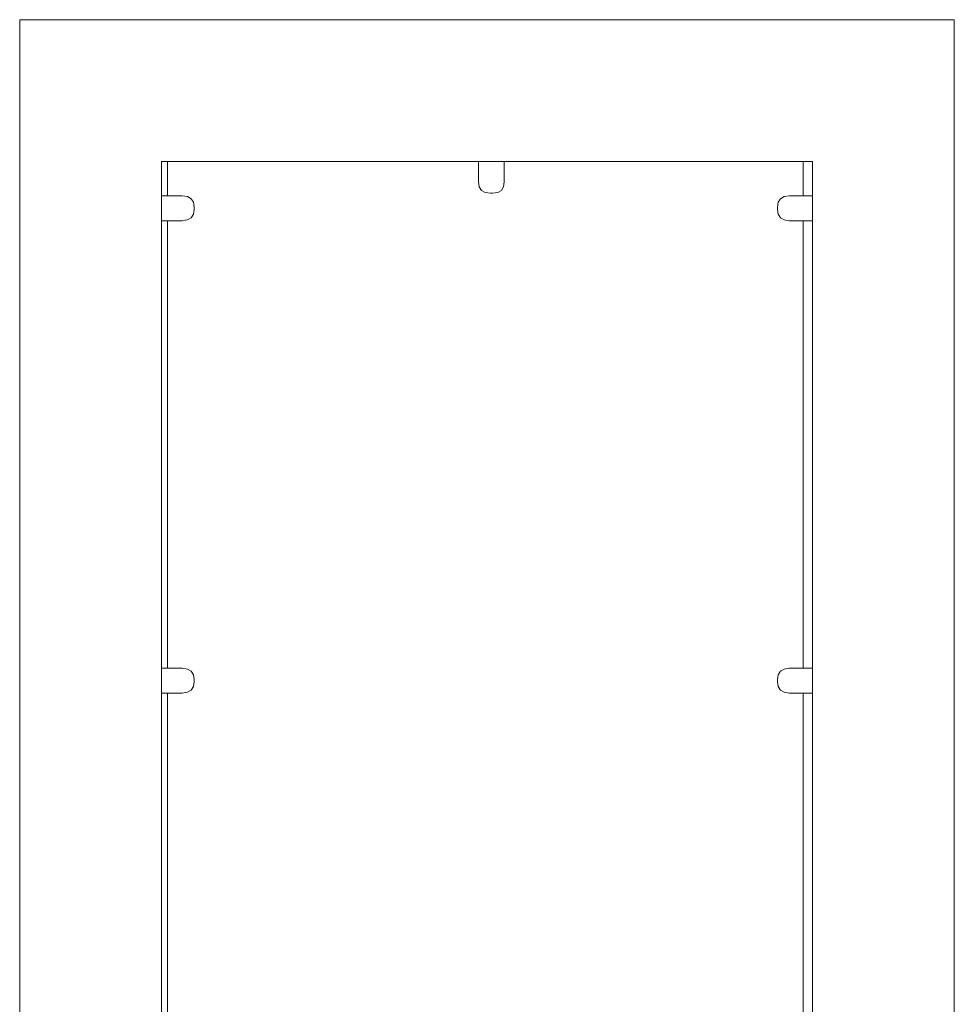
# Model space of a CAD drawing. Extents: x -3093 to -1178, y 6227 to 6976.
# Drawn here: x -2305 to -2238, y 6825 to 6896 of the extents above; entities that cross this region are included whole.
import ezdxf

# ---------------------------------------------------------------- set-up
doc = ezdxf.new("R2010")
doc.units = 0
doc.header["$MEASUREMENT"] = 0
doc.layers.add('ProfileEdges_Nr_Pióra__7', color=7, linetype='Continuous', lineweight=18)

msp = doc.modelspace()

# ---------------------------------------------------------------- linework, layer by layer
at = {"layer": 'ProfileEdges_Nr_Pióra__7', "linetype": 'Continuous', "flags": 128}
for points in [[(-2237.88, 6895.578), (-2304.935, 6895.578)], [(-2304.935, 6895.578), (-2304.935, 6776.199)], [(-2237.88, 6895.578), (-2237.88, 6776.22)], [(-2294.771, 6882.932), (-2294.771, 6885.414)], [(-2294.771, 6885.414), (-2294.326, 6885.414)], [(-2294.326, 6885.414), (-2294.272, 6885.415)], [(-2294.326, 6885.414), (-2294.326, 6882.932)], [(-2294.272, 6885.415), (-2272.011, 6885.414)], [(-2272.011, 6883.941), (-2272.011, 6885.414)], [(-2272.011, 6885.414), (-2271.995, 6885.414)], [(-2271.995, 6885.414), (-2271.954, 6885.414)], [(-2271.954, 6885.414), (-2271.888, 6885.414)], [(-2271.888, 6885.414), (-2271.797, 6885.414)], [(-2271.797, 6885.414), (-2271.374, 6885.414)], [(-2271.374, 6885.414), (-2270.164, 6885.414)], [(-2270.164, 6885.414), (-2248.713, 6885.414)], [(-2270.164, 6885.414), (-2270.164, 6883.941)], [(-2248.713, 6882.932), (-2248.713, 6885.414)], [(-2248.713, 6885.414), (-2248.043, 6885.414)], [(-2248.043, 6885.414), (-2248.043, 6882.932)], [(-2271.958, 6883.586), (-2272.011, 6883.941)], [(-2270.217, 6883.586), (-2270.164, 6883.941)], [(-2271.958, 6883.586), (-2271.799, 6883.332)], [(-2271.799, 6883.332), (-2271.535, 6883.18)], [(-2271.165, 6883.129), (-2271.535, 6883.18)], [(-2271.01, 6883.129), (-2271.165, 6883.129)], [(-2270.64, 6883.18), (-2271.01, 6883.129)], [(-2270.376, 6883.332), (-2270.64, 6883.18)], [(-2270.217, 6883.586), (-2270.376, 6883.332)], [(-2294.326, 6882.932), (-2294.771, 6882.932)], [(-2294.771, 6882.932), (-2294.771, 6881.792)], [(-2293.568, 6882.932), (-2294.326, 6882.932)], [(-2293.267, 6882.932), (-2293.568, 6882.932)], [(-2293.267, 6882.932), (-2292.897, 6882.881)], [(-2292.897, 6882.881), (-2292.633, 6882.729)], [(-2292.633, 6882.729), (-2292.474, 6882.475)], [(-2292.474, 6882.475), (-2292.421, 6882.119)], [(-2250.573, 6882.119), (-2250.52, 6882.475)], [(-2250.361, 6882.729), (-2250.52, 6882.475)], [(-2250.097, 6882.881), (-2250.361, 6882.729)], [(-2249.727, 6882.932), (-2250.097, 6882.881)], [(-2248.713, 6882.932), (-2249.727, 6882.932)], [(-2248.043, 6882.932), (-2248.713, 6882.932)], [(-2248.043, 6882.932), (-2248.043, 6881.656)], [(-2294.771, 6881.792), (-2294.771, 6881.371)], [(-2292.633, 6881.361), (-2292.474, 6881.615)], [(-2292.421, 6881.97), (-2292.474, 6881.615)], [(-2292.421, 6882.119), (-2292.421, 6881.97)], [(-2250.573, 6882.119), (-2250.573, 6881.97)], [(-2250.573, 6881.97), (-2250.52, 6881.615)], [(-2250.361, 6881.361), (-2250.52, 6881.615)], [(-2248.043, 6881.656), (-2248.043, 6881.325)], [(-2294.771, 6881.371), (-2294.771, 6881.28)], [(-2294.771, 6881.28), (-2294.771, 6881.215)], [(-2294.771, 6881.215), (-2294.771, 6881.173)], [(-2294.771, 6881.173), (-2294.771, 6881.158)], [(-2294.771, 6849.041), (-2294.771, 6881.158)], [(-2294.771, 6881.158), (-2294.326, 6881.158)], [(-2294.326, 6881.158), (-2294.326, 6849.041)], [(-2293.267, 6881.158), (-2294.326, 6881.158)], [(-2293.072, 6881.184), (-2293.267, 6881.158)], [(-2292.897, 6881.208), (-2293.072, 6881.184)], [(-2292.897, 6881.208), (-2292.633, 6881.361)], [(-2250.097, 6881.208), (-2250.361, 6881.361)], [(-2250.097, 6881.208), (-2249.727, 6881.158)], [(-2248.713, 6881.158), (-2249.727, 6881.158)], [(-2248.713, 6849.041), (-2248.713, 6881.158)], [(-2248.713, 6881.158), (-2248.043, 6881.158)], [(-2248.043, 6881.325), (-2248.043, 6881.253)], [(-2248.043, 6881.253), (-2248.043, 6881.202)], [(-2248.043, 6881.202), (-2248.043, 6881.17)], [(-2248.043, 6881.17), (-2248.043, 6881.158)], [(-2248.043, 6881.158), (-2248.043, 6849.041)], [(-2294.326, 6849.041), (-2294.771, 6849.041)], [(-2294.771, 6849.041), (-2294.771, 6847.902)], [(-2293.267, 6849.041), (-2294.326, 6849.041)], [(-2292.897, 6848.99), (-2293.267, 6849.041)], [(-2249.727, 6849.041), (-2250.097, 6848.99)], [(-2248.713, 6849.041), (-2249.727, 6849.041)], [(-2248.043, 6849.041), (-2248.713, 6849.041)], [(-2248.043, 6849.041), (-2248.043, 6847.765)], [(-2292.897, 6848.99), (-2292.633, 6848.838)], [(-2292.633, 6848.838), (-2292.474, 6848.584)], [(-2292.474, 6848.584), (-2292.421, 6848.229)], [(-2250.573, 6848.229), (-2250.52, 6848.584)], [(-2250.361, 6848.838), (-2250.52, 6848.584)], [(-2250.097, 6848.99), (-2250.361, 6848.838)], [(-2294.771, 6847.902), (-2294.771, 6847.481)], [(-2292.474, 6847.724), (-2292.633, 6847.47)], [(-2292.421, 6848.08), (-2292.474, 6847.724)], [(-2292.421, 6848.08), (-2292.421, 6848.229)], [(-2250.573, 6848.229), (-2250.573, 6848.08)], [(-2250.573, 6848.08), (-2250.52, 6847.724)], [(-2250.52, 6847.724), (-2250.361, 6847.47)], [(-2248.043, 6847.765), (-2248.043, 6847.435)], [(-2294.771, 6847.481), (-2294.771, 6847.389)], [(-2294.771, 6847.389), (-2294.771, 6847.324)], [(-2294.771, 6847.324), (-2294.771, 6847.283)], [(-2294.771, 6847.283), (-2294.771, 6847.267)], [(-2294.771, 6815.151), (-2294.771, 6847.267)], [(-2294.771, 6847.267), (-2294.326, 6847.267)], [(-2294.326, 6847.267), (-2294.326, 6815.151)], [(-2293.267, 6847.267), (-2294.326, 6847.267)], [(-2292.897, 6847.318), (-2293.267, 6847.267)], [(-2292.633, 6847.47), (-2292.897, 6847.318)], [(-2250.361, 6847.47), (-2250.097, 6847.318)], [(-2250.097, 6847.318), (-2249.727, 6847.267)], [(-2248.713, 6847.267), (-2249.727, 6847.267)], [(-2248.713, 6815.151), (-2248.713, 6847.267)], [(-2248.713, 6847.267), (-2248.043, 6847.267)], [(-2248.043, 6847.435), (-2248.043, 6847.363)], [(-2248.043, 6847.363), (-2248.043, 6847.312)], [(-2248.043, 6847.312), (-2248.043, 6847.279)], [(-2248.043, 6847.279), (-2248.043, 6847.267)], [(-2248.043, 6847.267), (-2248.043, 6815.151)]]:
    msp.add_lwpolyline(points, dxfattribs=at)

doc.saveas('drawing.dxf')
